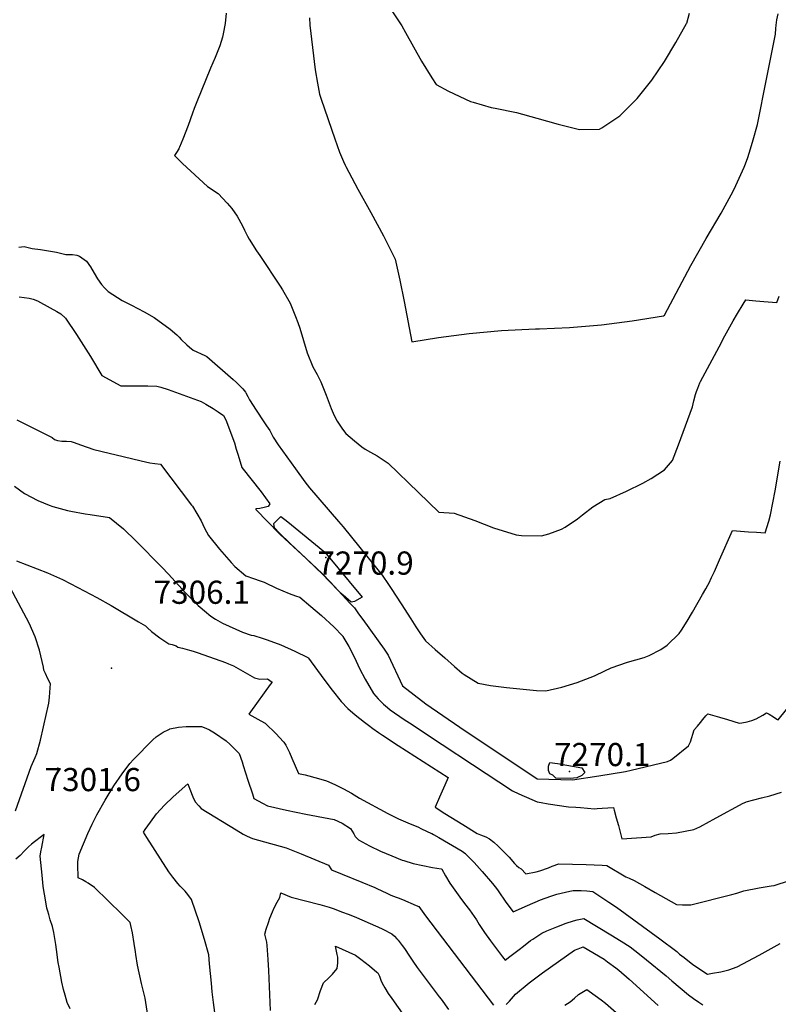
# Model space of a CAD drawing. Units: inches. Extents: x 2577685 to 2583113, y 1534551 to 1539998.
# Drawn here: x 2580958 to 2581525, y 1535774 to 1536509 of the extents above; entities that cross this region are included whole.
import ezdxf
from ezdxf.enums import TextEntityAlignment as Align

# ---------------------------------------------------------------- set-up
doc = ezdxf.new("R2010")
doc.units = ezdxf.units.IN
doc.header["$MEASUREMENT"] = 0
doc.layers.add('tile_2645_03_contour_10ft', color=152, linetype='Continuous')
doc.layers.add('tile_2645_03_spot_elev', color=198, linetype='Continuous')
doc.styles.add('Arial', font='arial.ttf')

msp = doc.modelspace()

# ---------------------------------------------------------------- linework, layer by layer
at = {"layer": 'tile_2645_03_contour_10ft'}
for points, elevation in [([(2581229.21, 1536526.76), (2581243.95, 1536504.62), (2581246.57, 1536499.56), (2581258.53, 1536478.33), (2581266.25, 1536465.74), (2581269.41, 1536460.88), (2581278.81, 1536455.85), (2581295.26, 1536448.21), (2581297.25, 1536447.62), (2581310.61, 1536443.73), (2581313.54, 1536443.08), (2581329.49, 1536439.98), (2581344.78, 1536435.79), (2581360.54, 1536431.15), (2581376.66, 1536427.3), (2581391.54, 1536427.48), (2581393.28, 1536428.53), (2581406.74, 1536437.3), (2581419.64, 1536450.44), (2581430.68, 1536464.07), (2581439.94, 1536478.06), (2581448.42, 1536492.21), (2581456.58, 1536506.46), (2581456.62, 1536506.52), (2581458.79, 1536514.11)], 7230), ([(2581112.62, 1536514.03), (2581111.83, 1536506.38), (2581110.51, 1536498.6), (2581109.97, 1536496.17), (2581108.03, 1536489.78), (2581104.47, 1536480.99), (2581101.03, 1536472.99), (2581090.72, 1536447.99), (2581088.65, 1536442.84), (2581087.44, 1536439.37), (2581084.28, 1536430.23), (2581080.38, 1536420.01), (2581079.08, 1536416.91), (2581077.79, 1536413.91), (2581077.59, 1536413.52), (2581077.27, 1536412.89), (2581075.63, 1536410.07), (2581074.1, 1536407.68), (2581076.29, 1536405.48), (2581078.28, 1536403.5), (2581079.98, 1536401.92), (2581098.62, 1536384.66), (2581106.74, 1536379.45), (2581113.45, 1536372.18), (2581116.76, 1536368.17), (2581120.82, 1536362.58), (2581124.75, 1536355.24), (2581126.26, 1536352.08), (2581128.59, 1536347.65), (2581129.81, 1536345.35), (2581135.42, 1536336.59), (2581137.67, 1536333.15), (2581152.99, 1536310.15), (2581154.73, 1536307.38), (2581160.39, 1536297.53), (2581164.43, 1536287.5), (2581166.2, 1536282.99), (2581167.56, 1536278.88), (2581173.25, 1536260.43), (2581177.35, 1536249.86), (2581180.49, 1536244.14), (2581183.4, 1536238.83), (2581187.36, 1536228.9), (2581191.19, 1536218.81), (2581193.39, 1536213.66), (2581195.65, 1536209.5), (2581199.59, 1536203.42), (2581202.06, 1536200.25), (2581208.52, 1536194.65), (2581213.99, 1536190.2), (2581216.47, 1536188.56), (2581220.45, 1536186.14), (2581225.33, 1536183.6), (2581233.73, 1536178.08), (2581256.35, 1536156.2), (2581271.48, 1536141.36), (2581283.04, 1536140.59), (2581290.73, 1536137.94), (2581298.44, 1536135.23), (2581312.26, 1536129.75), (2581329.37, 1536124.53), (2581333.3, 1536124.06), (2581348.16, 1536123.86), (2581353.69, 1536125.25), (2581363.09, 1536128.64), (2581365.86, 1536130.18), (2581375.19, 1536136.51), (2581378.88, 1536139.34), (2581386.52, 1536145.38), (2581395.38, 1536150.91), (2581399.49, 1536151.64), (2581411.63, 1536157.04), (2581423.79, 1536163.14), (2581430.03, 1536166.61), (2581440.05, 1536173.01), (2581446.1, 1536180.01), (2581450.54, 1536191.77), (2581460.86, 1536220.02), (2581462.05, 1536224.66), (2581463.18, 1536229.31), (2581463.91, 1536231.48), (2581464.84, 1536233.92), (2581466.57, 1536238.03), (2581467.02, 1536238.92), (2581480.82, 1536264.98), (2581485.18, 1536273.1), (2581491.39, 1536284.22), (2581494.66, 1536289.76), (2581498.88, 1536296.73), (2581500.82, 1536299.92), (2581508.34, 1536299.31), (2581514.21, 1536298.82), (2581524.08, 1536297.98), (2581525.81, 1536302.69)], 7250), ([(2581174.87, 1536510.7), (2581175.19, 1536505.24), (2581179.18, 1536471.8), (2581180.79, 1536461.73), (2581182.38, 1536453.62), (2581183.63, 1536449.82), (2581193.79, 1536420.17), (2581197.23, 1536410.34), (2581200.26, 1536403.19), (2581201.44, 1536400.68), (2581202.04, 1536399.48), (2581211.07, 1536382.68), (2581220.81, 1536365.27), (2581230.24, 1536347.85), (2581238.85, 1536330.41), (2581242.46, 1536314.61), (2581245.71, 1536298.79), (2581251.42, 1536268.75), (2581271.15, 1536272), (2581294.16, 1536274.89), (2581318.29, 1536277.02), (2581343.65, 1536278.31), (2581345.22, 1536278.27), (2581346.67, 1536278.27), (2581369.08, 1536279.46), (2581393.06, 1536281.41), (2581415.95, 1536284.2), (2581439.4, 1536288.06), (2581440.08, 1536288.52), (2581459.8, 1536325.69), (2581471.19, 1536345.69), (2581482.32, 1536364.75), (2581489.95, 1536378.51), (2581492.19, 1536382.58), (2581499.55, 1536399.02), (2581500.56, 1536401.55), (2581502.33, 1536406.34), (2581504.42, 1536412.76), (2581506.41, 1536419.56), (2581509.49, 1536430.92), (2581516.32, 1536464.8), (2581522.99, 1536498.43), (2581523.32, 1536502.61), (2581523.48, 1536505.11), (2581523.85, 1536509.03), (2581524.9, 1536513.61)], 7240), ([(2580957.76, 1536339.32), (2580961.63, 1536339.75), (2580967.78, 1536338.3), (2580974.01, 1536337.58), (2580978.54, 1536336.91), (2580985.95, 1536335.61), (2580992.95, 1536333.92), (2580997.92, 1536333.86), (2581001.1, 1536333.33), (2581003.05, 1536332.71), (2581008.4, 1536328.98), (2581011.38, 1536324.69), (2581013.99, 1536320.02), (2581016.55, 1536315.69), (2581019.47, 1536311.37), (2581021.67, 1536308.98), (2581024.5, 1536306.32), (2581034.9, 1536299.59), (2581041.87, 1536296.03), (2581051.47, 1536290.97), (2581058.74, 1536286.74), (2581070.92, 1536278.19), (2581075.78, 1536273.83), (2581077.62, 1536272.11), (2581079.08, 1536270.41), (2581083.33, 1536266.4), (2581085.22, 1536264.74), (2581088.06, 1536262.54), (2581096.79, 1536258.43), (2581098.24, 1536257.65), (2581117.96, 1536240.39), (2581120.27, 1536238.16), (2581125.01, 1536233.44), (2581126.99, 1536231.16), (2581127.37, 1536230.56), (2581128.84, 1536227.86), (2581130.09, 1536225.32), (2581135.02, 1536217.72), (2581140.72, 1536208.94), (2581142.85, 1536205.97), (2581145.2, 1536202.4), (2581147.63, 1536197.49), (2581151.57, 1536191.81), (2581164.37, 1536173.88), (2581171.44, 1536164.04), (2581174.93, 1536159.62), (2581196.43, 1536134.42), (2581198.18, 1536132.59), (2581199.96, 1536130.43), (2581224.84, 1536099.62), (2581229.11, 1536094.29), (2581230.71, 1536092.22), (2581232.44, 1536089.78), (2581235.97, 1536084.35), (2581243.28, 1536073.08), (2581250.57, 1536061.81), (2581254.39, 1536055.78), (2581257.77, 1536050.57), (2581261.6, 1536045.34), (2581268.82, 1536038.94), (2581276.04, 1536032.55), (2581283.26, 1536026.19), (2581288.95, 1536021.25), (2581290.51, 1536020.1), (2581300.84, 1536013.82), (2581310.07, 1536012.11), (2581322.14, 1536010.6), (2581344.36, 1536008.34), (2581351.34, 1536007.94), (2581363.4, 1536010.79), (2581374.88, 1536014.28), (2581387.77, 1536019.1), (2581395.45, 1536022.98), (2581400.1, 1536025.3), (2581412.52, 1536029.35), (2581424.93, 1536032.84), (2581428.57, 1536034.33)], 7260), ([(2580958.04, 1536302.28), (2580965.58, 1536301.31), (2580968.56, 1536300.48), (2580971.71, 1536299.25), (2580973.98, 1536298.05), (2580986.25, 1536291.23), (2580989.12, 1536289.62), (2580992.66, 1536286.32), (2581000.91, 1536274.1), (2581011.42, 1536257.66), (2581019.81, 1536243.53), (2581033.97, 1536235.84), (2581047.47, 1536235.87), (2581054.19, 1536235.78), (2581060.89, 1536235.6), (2581063.87, 1536234.73), (2581069.26, 1536232.93), (2581093.96, 1536224.16), (2581097.39, 1536222.17), (2581102.82, 1536218.78), (2581106.74, 1536216.25), (2581110.62, 1536213.66), (2581112.39, 1536210.29), (2581118.76, 1536193.1), (2581120.21, 1536188.55), (2581121.63, 1536184), (2581124.37, 1536174.89), (2581124.4, 1536174.84), (2581138.74, 1536156.71), (2581142.07, 1536152.2), (2581145.21, 1536147.78), (2581143.93, 1536145.65), (2581140.94, 1536144.86), (2581137.8, 1536144.26), (2581134.84, 1536143.84), (2581134.69, 1536143.63), (2581134.73, 1536143.55), (2581134.73, 1536143.54), (2581134.74, 1536143.54), (2581152.49, 1536125.35), (2581156.46, 1536121.64), (2581172.29, 1536106.84), (2581180.2, 1536099.44), (2581184.16, 1536095.74), (2581184.17, 1536095.73), (2581196.29, 1536082.89), (2581199.32, 1536079.68), (2581205.37, 1536073.26), (2581208.4, 1536070.06), (2581211.56, 1536065.62), (2581214.73, 1536061.19), (2581230.54, 1536039.04), (2581233.71, 1536034.61), (2581233.71, 1536034.6), (2581244.47, 1536011.7), (2581244.47, 1536011.7), (2581244.47, 1536011.7), (2581261.68, 1535998.4), (2581287.21, 1535980.91), (2581344.85, 1535942.22), (2581344.86, 1535942.22), (2581344.86, 1535942.21), (2581344.86, 1535942.21), (2581371.26, 1535941.57), (2581371.26, 1535941.57), (2581391.08, 1535944.63), (2581410.91, 1535947.69), (2581415.06, 1535948.68), (2581442.26, 1535955.15), (2581444.42, 1535956.22), (2581446.32, 1535957.53), (2581457.98, 1535966.95), (2581457.99, 1535966.96), (2581459.4, 1535969.9), (2581462.23, 1535978.96), (2581464.76, 1535981.6), (2581466.9, 1535984.33), (2581468.71, 1535986.71), (2581470.96, 1535989.24), (2581472.39, 1535990.76), (2581481.21, 1535988.32), (2581487.13, 1535986.62), (2581495.79, 1535983.98), (2581497.9, 1535984.14), (2581501.74, 1535984.78), (2581505.27, 1535985.75), (2581508.5, 1535987.02), (2581513.59, 1535989.9), (2581516.33, 1535991.68), (2581518.25, 1535990.61), (2581521.48, 1535988.65), (2581523.27, 1535987.44), (2581524.46, 1535986.62), (2581524.92, 1535986.32), (2581536.53, 1536000.57)], 7270), ([(2580956.15, 1536210.29), (2580959.33, 1536208.85), (2580968.78, 1536204.2), (2580982.57, 1536197.11), (2580984.41, 1536195.82), (2580986.71, 1536195.07), (2580989.95, 1536194.56), (2580993.46, 1536194.54), (2580996.85, 1536194.3), (2580999.03, 1536193.57), (2581003.95, 1536191.84), (2581008.71, 1536189.97), (2581013.72, 1536188.3), (2581041.87, 1536181.43), (2581049.21, 1536179.68), (2581055.7, 1536178.19), (2581059.26, 1536177.84), (2581063.58, 1536177.35), (2581086.78, 1536146.74), (2581087.4, 1536145.81), (2581094.02, 1536135.02), (2581096.47, 1536129.41), (2581099.51, 1536124), (2581107.7, 1536113.79), (2581116.26, 1536103.8), (2581119.08, 1536100.86), (2581127.24, 1536093.95), (2581133.03, 1536091.83), (2581138.11, 1536090.18), (2581140.93, 1536089.12), (2581144.01, 1536087.79), (2581147.76, 1536085.81), (2581150.31, 1536084.63), (2581154.97, 1536082.7), (2581159.64, 1536080.77), (2581164.43, 1536079.04), (2581167.6, 1536077.87), (2581175.92, 1536070.94), (2581183.77, 1536064.21), (2581192.95, 1536055.8), (2581199.72, 1536048.89), (2581199.81, 1536048.78), (2581199.9, 1536048.66), (2581204.21, 1536041.14), (2581208.38, 1536032.98), (2581212.14, 1536024.75), (2581216.38, 1536016.83), (2581222.57, 1536005.96), (2581226.21, 1536002), (2581230.17, 1535998.13), (2581233.04, 1535995.59), (2581235.18, 1535993.82), (2581245.61, 1535986.7), (2581249.5, 1535984.09), (2581274, 1535967.82), (2581296.64, 1535952.93), (2581326.48, 1535933.35), (2581331.24, 1535931.18)], 7280), ([(2581428.57, 1536034.33), (2581437.36, 1536038.84), (2581441.99, 1536042.09), (2581451.08, 1536050.71), (2581452.74, 1536053.26), (2581456.94, 1536060.02), (2581461.03, 1536066.88), (2581468.55, 1536079.89), (2581471.02, 1536084.24), (2581472.47, 1536086.88), (2581473.31, 1536088.57), (2581475.29, 1536092.66), (2581477.31, 1536097.17), (2581481.07, 1536105.84), (2581490.92, 1536127.67), (2581502.72, 1536126.79), (2581508.74, 1536126.39), (2581515.16, 1536126.04), (2581518, 1536134.81), (2581519.35, 1536139.36), (2581521.05, 1536148.46), (2581522.64, 1536157.43), (2581526.35, 1536179.45)], 7260), ([(2580954.47, 1536160.89), (2580962.09, 1536155.41), (2580971.84, 1536150.21), (2580980.41, 1536146.65), (2580983.06, 1536145.73), (2580994.03, 1536142.68), (2580996.54, 1536142.17), (2581007.32, 1536140.31), (2581010.98, 1536139.8), (2581025.51, 1536137.55), (2581036.01, 1536128.88), (2581045.35, 1536119.88), (2581064.63, 1536100.36), (2581069.49, 1536095.11), (2581082.31, 1536081.32), (2581091.77, 1536071.83), (2581093.25, 1536070.46), (2581096.4, 1536067.64), (2581101.23, 1536063.73), (2581104.56, 1536061.57), (2581109.79, 1536058.63), (2581124.75, 1536051.88), (2581131.21, 1536049.67), (2581133.23, 1536049.31), (2581139.44, 1536047.3), (2581143.18, 1536046.07), (2581153.42, 1536042.26), (2581164.05, 1536037.7), (2581173.67, 1536032.85), (2581174.07, 1536032.32), (2581185.54, 1536016.74), (2581191.87, 1536008.4), (2581198.54, 1536000.06), (2581203.52, 1535994.81), (2581209.01, 1535990.11), (2581215.94, 1535984.63), (2581219.01, 1535982.27), (2581222.12, 1535979.96), (2581226.34, 1535976.84), (2581229.34, 1535974.85), (2581241.2, 1535967.16), (2581278.38, 1535943.36), (2581275.91, 1535937.68), (2581271.96, 1535928.58), (2581268.71, 1535921.05), (2581275.98, 1535916.49), (2581289.42, 1535908.15), (2581300.24, 1535901.57), (2581302.72, 1535900.52), (2581306.54, 1535899.01), (2581309.27, 1535897.55), (2581312.61, 1535895.07), (2581315.8, 1535892.12), (2581321.77, 1535886.14), (2581323.97, 1535883.75), (2581327.94, 1535879.16), (2581329.45, 1535877.7), (2581331.34, 1535876.08), (2581333.1, 1535875.13), (2581336.39, 1535871.43), (2581344.32, 1535872.84), (2581347.01, 1535873.49), (2581353.34, 1535875.8), (2581356.2, 1535877.18), (2581361.17, 1535878.74), (2581381.48, 1535878.23), (2581393.56, 1535877.87), (2581397.03, 1535877.55), (2581411.27, 1535869.1), (2581413.71, 1535868.08), (2581417.5, 1535866.34), (2581425.38, 1535861.94), (2581433.04, 1535857.44), (2581449.11, 1535848.48), (2581453.5, 1535848.27), (2581455.67, 1535848.27), (2581459.69, 1535848.26), (2581490.42, 1535856), (2581494.14, 1535857.01), (2581499.31, 1535858.63), (2581510.67, 1535860.85), (2581519.68, 1535862.29), (2581521.99, 1535862.74), (2581533.51, 1535866.32)], 7290), ([(2580955.94, 1536105.16), (2580979.14, 1536096.06), (2580985.85, 1536093.17), (2580990.45, 1536091.19), (2581001.78, 1536085.27), (2581016.12, 1536077.71), (2581026.78, 1536071.65), (2581047.11, 1536059.64), (2581052.34, 1536056.52), (2581053.82, 1536055.12), (2581056.79, 1536052.35), (2581063.16, 1536047.55), (2581069.7, 1536043.16), (2581072.42, 1536042.55), (2581075.26, 1536041.72), (2581076.65, 1536040.68), (2581079.91, 1536039.91), (2581085.27, 1536038.4), (2581087.88, 1536037.65), (2581091.61, 1536036.52), (2581112.19, 1536029.09), (2581114.49, 1536028.23), (2581118.19, 1536026.81), (2581119.96, 1536025.76), (2581133.7, 1536017.74), (2581137.71, 1536016.81), (2581143.42, 1536016.86), (2581147.01, 1536014.48), (2581145.42, 1536012.86), (2581130.74, 1535992.31), (2581129.6, 1535990.57), (2581138.49, 1535985.69), (2581141.67, 1535983.84), (2581144.83, 1535981.01), (2581146.9, 1535978.97), (2581150.14, 1535975.75), (2581152.28, 1535973.46), (2581155.72, 1535969.63), (2581157.25, 1535967.55), (2581159.86, 1535962.09), (2581161.76, 1535957.8), (2581164.15, 1535952.03), (2581166.58, 1535946.28), (2581171.58, 1535945.17), (2581181.55, 1535942.46), (2581187.48, 1535940.74), (2581193.72, 1535938.19), (2581200.22, 1535934.95), (2581206.21, 1535931.56), (2581210.34, 1535929), (2581212.14, 1535927.97), (2581233.41, 1535916.4), (2581241.42, 1535912.48), (2581249.98, 1535908.78), (2581255.77, 1535906.35), (2581258.52, 1535905.07), (2581265.92, 1535901.57), (2581266.27, 1535901.38), (2581267.41, 1535900.74), (2581271.49, 1535898.47), (2581288.84, 1535888.28), (2581290.89, 1535886.89), (2581291.11, 1535886.73), (2581291.27, 1535886.56), (2581295.36, 1535882.29), (2581297.84, 1535879.7), (2581303.84, 1535873.06), (2581311.61, 1535864.21), (2581314.5, 1535860.36), (2581315.71, 1535858.68), (2581321.53, 1535850.32), (2581327.03, 1535842.9), (2581337.81, 1535847.65), (2581347.55, 1535851.84), (2581355.07, 1535854.61), (2581359.7, 1535856.18), (2581369.24, 1535858.33), (2581371.86, 1535858.88), (2581377.76, 1535858.91), (2581382.12, 1535858.54), (2581386.49, 1535858.16), (2581398.57, 1535850.19), (2581404.19, 1535846.41), (2581436.68, 1535822.9), (2581449.19, 1535813.33), (2581451.38, 1535811.47), (2581454.71, 1535808.8), (2581461.16, 1535803.75), (2581472.23, 1535796.46), (2581476.01, 1535797.07), (2581482.16, 1535798.3), (2581488.24, 1535799.73), (2581494.31, 1535801.88), (2581510.72, 1535810.69), (2581526.47, 1535819.35)], 7300), ([(2580955.31, 1535918.32), (2580967, 1535951.57), (2580969.93, 1535958.17), (2580971.25, 1535961.29), (2580973.83, 1535971.12), (2580978.54, 1535991.14), (2580979.7, 1535996.65), (2580980.05, 1535998.8), (2580980.74, 1536003.34), (2580981.29, 1536010.29), (2580981.3, 1536013.2), (2580979.54, 1536016.98), (2580977.62, 1536020.85), (2580976.42, 1536023.34), (2580976.11, 1536025.74), (2580973.26, 1536038.37), (2580970.06, 1536048.41), (2580965.44, 1536058.53), (2580943.09, 1536100.02)], 7300), ([(2581065.56, 1535690.92), (2581052.12, 1535778.52), (2581050.94, 1535783.41), (2581049.39, 1535789.58), (2581046.49, 1535803.16), (2581045.21, 1535811.21), (2581044.95, 1535813.23), (2581043.96, 1535819.26), (2581042.55, 1535827.3), (2581041.38, 1535832.75), (2581040.87, 1535835.02), (2581034.67, 1535841.21), (2581014.3, 1535861.03), (2581009.55, 1535864.37), (2581007.78, 1535865.47), (2581005.33, 1535866.79), (2581002.11, 1535868.45), (2581001.77, 1535878.23), (2581001.93, 1535880.68), (2581002.36, 1535883.29), (2581002.9, 1535886.05), (2581009.34, 1535901.43), (2581012.64, 1535908.43), (2581016.08, 1535915.47), (2581022.28, 1535926.38), (2581028.69, 1535936.98), (2581034.94, 1535946.04), (2581040.62, 1535953.83), (2581043.48, 1535956.76), (2581057.88, 1535971.55), (2581060.25, 1535973.62), (2581065.5, 1535977.22), (2581069.81, 1535979.25), (2581070.37, 1535979.49), (2581070.58, 1535979.56), (2581076.95, 1535980.86), (2581082.81, 1535981.37), (2581088.54, 1535981.47), (2581094.25, 1535981.49), (2581097.43, 1535980.14), (2581100.17, 1535978.96), (2581103.87, 1535976.55), (2581112.62, 1535970.61), (2581115.54, 1535967.98), (2581122.28, 1535961.26), (2581124.48, 1535955.01), (2581125.41, 1535952.23), (2581128.89, 1535941.3), (2581132.22, 1535931), (2581133.33, 1535927.59), (2581139.73, 1535924.15), (2581143.59, 1535922.13), (2581157.77, 1535918.83), (2581172.17, 1535915.98), (2581189.21, 1535912.74), (2581193.2, 1535911.91), (2581199.36, 1535909.25), (2581205.62, 1535905.22), (2581207.96, 1535901.31), (2581209.06, 1535899.14), (2581211.56, 1535896.63), (2581219.62, 1535892.38), (2581227.9, 1535888.4), (2581236.44, 1535884.68), (2581244.14, 1535881.67), (2581245.3, 1535881.21), (2581252.39, 1535879.03), (2581259.61, 1535877.48), (2581266.88, 1535876.19), (2581273.32, 1535875.02), (2581273.79, 1535874.83), (2581276.54, 1535869.91), (2581279.83, 1535864.51), (2581283.42, 1535859.2), (2581287.22, 1535853.97), (2581290.76, 1535849.28), (2581294.45, 1535844.58), (2581297.83, 1535839.5), (2581299.53, 1535836.9), (2581301.67, 1535833.42), (2581305.64, 1535827.43), (2581310.06, 1535821.42), (2581314.52, 1535815.44), (2581319.04, 1535809.5), (2581321.09, 1535806.88), (2581324.46, 1535809.6), (2581331.45, 1535814.96), (2581334.73, 1535817.45), (2581340.09, 1535821.49), (2581341.75, 1535822.64), (2581348.34, 1535827.15), (2581352.16, 1535828.82), (2581359.72, 1535831.89), (2581366.68, 1535834.5), (2581372.2, 1535836.25), (2581374.88, 1535836.98), (2581379.87, 1535838.08), (2581399.97, 1535825.93), (2581407.7, 1535821.18), (2581414.34, 1535816.86), (2581421.43, 1535811.4), (2581426.73, 1535807.26), (2581441.36, 1535795.19), (2581445.53, 1535791.56), (2581458.03, 1535781.09), (2581461.67, 1535778.35), (2581465.7, 1535775.53), (2581468.7, 1535773.63)], 7310), ([(2581104.68, 1535764), (2581103.09, 1535775.38), (2581102.28, 1535783.13), (2581101.62, 1535789.74), (2581100.23, 1535804.19), (2581099.57, 1535810.95), (2581096.36, 1535822.4), (2581092.45, 1535835.61), (2581086.64, 1535852.19), (2581084.01, 1535855.9), (2581082, 1535858.37), (2581078.33, 1535862.27), (2581076.53, 1535864.21), (2581072.75, 1535868.75), (2581069.83, 1535872.8), (2581053.33, 1535898.5), (2581050.77, 1535902.53), (2581052.1, 1535904.48), (2581056.03, 1535910.03), (2581060.58, 1535916.06), (2581066.52, 1535922.75), (2581073.06, 1535928.74), (2581083.94, 1535938.58), (2581085.61, 1535934.48), (2581087.62, 1535928.83), (2581089.57, 1535925.14), (2581092.17, 1535922.26), (2581094.07, 1535920.24), (2581120.16, 1535904.16), (2581125.28, 1535901.02), (2581128.42, 1535899.46), (2581132.39, 1535897.68), (2581136.9, 1535896.46), (2581157.55, 1535890.8), (2581168.71, 1535886.41), (2581189.06, 1535877.78), (2581191.27, 1535874.46), (2581199.38, 1535871.05), (2581213.9, 1535865.2), (2581223.57, 1535861.22), (2581224.71, 1535860.74), (2581229.53, 1535858.45), (2581232.13, 1535857.18), (2581235.7, 1535855.45), (2581239.52, 1535853.84), (2581241.07, 1535853.38), (2581244.31, 1535852.11), (2581254.49, 1535847.81), (2581256.5, 1535846.89), (2581261.47, 1535839.96), (2581312.23, 1535773.39)], 7320), ([(2581331.24, 1535931.18), (2581340.99, 1535926.94), (2581345.03, 1535925.21), (2581347.84, 1535924.61), (2581353.07, 1535923.63), (2581368.39, 1535921.51), (2581373.79, 1535921.07), (2581377.33, 1535920.79), (2581387.67, 1535920.02), (2581389.79, 1535920.14), (2581393.4, 1535920.39), (2581401.85, 1535920.87), (2581402.43, 1535918.88), (2581404.04, 1535913.11), (2581405.64, 1535907.35), (2581407.23, 1535901.6), (2581408.21, 1535897.42), (2581430.21, 1535899.08), (2581433.07, 1535900.11), (2581436.74, 1535901.22), (2581442.76, 1535901.46), (2581448.91, 1535901.92), (2581461.86, 1535904.36), (2581466.57, 1535906.56), (2581468.81, 1535907.74), (2581471.41, 1535909.14), (2581478.56, 1535913.27), (2581498.84, 1535924.21), (2581500.72, 1535924.98), (2581501.1, 1535925.11), (2581512.63, 1535928.13), (2581518.64, 1535929.7), (2581527.53, 1535932.34)], 7280), ([(2580996.11, 1535770.51), (2580993.82, 1535775.36), (2580992.35, 1535780.64), (2580991.22, 1535784.9), (2580990, 1535790.54), (2580987.79, 1535801.69), (2580987.11, 1535805.11), (2580986.56, 1535808.87), (2580986.39, 1535811.05), (2580985.43, 1535818.56), (2580983.92, 1535827.44), (2580982.8, 1535831.91), (2580981.19, 1535837.09), (2580980.07, 1535840.87), (2580979.39, 1535843.42), (2580978.77, 1535845.82), (2580977.34, 1535853.56), (2580976.37, 1535858.86), (2580976.03, 1535862.08), (2580975.18, 1535870.24), (2580973.74, 1535884.46), (2580974.32, 1535887.81), (2580974.91, 1535891.16), (2580976.61, 1535900.83), (2580974.58, 1535899.3), (2580969.48, 1535895.17), (2580967.32, 1535893.4), (2580964.99, 1535891.43), (2580962.05, 1535888.43), (2580958.87, 1535885.16), (2580955.46, 1535882.19)], 7300), ([(2581145.75, 1535769.34), (2581144.52, 1535799.25), (2581144.06, 1535807.29), (2581143.28, 1535817.76), (2581143.06, 1535820.22), (2581141.56, 1535826.39), (2581142.56, 1535830.16), (2581144.14, 1535834.94), (2581145.23, 1535838.17), (2581147.23, 1535842.91), (2581148.58, 1535846.03), (2581150.85, 1535850.25), (2581152.81, 1535853.73), (2581153.4, 1535857.24), (2581161.21, 1535853.99), (2581182.51, 1535848.38), (2581186.11, 1535847.43), (2581189.66, 1535846.37), (2581193.2, 1535845.18), (2581198.83, 1535843.09), (2581204.46, 1535840.91), (2581210.06, 1535838.64), (2581224.13, 1535832.58), (2581226.01, 1535831.75), (2581229.61, 1535830.05), (2581236.29, 1535826.58), (2581238.35, 1535824.73), (2581240.14, 1535822.88), (2581241, 1535821.87), (2581242.56, 1535819.86), (2581244.03, 1535817.91), (2581245.76, 1535815.48), (2581249.58, 1535809.97), (2581252.14, 1535806.13), (2581255.27, 1535801.43), (2581271.86, 1535779.4), (2581273.18, 1535777.67), (2581278.8, 1535770.1)], 7330), ([(2581178.76, 1535773.68), (2581180.85, 1535777.22), (2581183.15, 1535784.27), (2581185.46, 1535789.87), (2581189.36, 1535793.73), (2581192, 1535796.54), (2581195.45, 1535800.74), (2581196.09, 1535804.81), (2581195.95, 1535809.17), (2581195.6, 1535811.1), (2581194.27, 1535817.28), (2581209.25, 1535810.54), (2581213.21, 1535807.71), (2581219.61, 1535802.57), (2581225.25, 1535798.01), (2581225.85, 1535797.41), (2581227.06, 1535794.86), (2581228.29, 1535791.86), (2581229.14, 1535789.73), (2581231.04, 1535786.13), (2581233.71, 1535781.98), (2581236.29, 1535778.28), (2581250.54, 1535758.14)], 7340), ([(2581321.73, 1535773.78), (2581324.18, 1535776.26), (2581325.7, 1535778.03), (2581328.85, 1535781.39), (2581339.05, 1535789.91), (2581348.86, 1535797.43), (2581372.71, 1535814.32), (2581375.52, 1535815.45), (2581379.21, 1535816.93), (2581394.91, 1535807.66), (2581397.57, 1535805.72), (2581403.79, 1535801.06), (2581405.91, 1535799.34), (2581413.61, 1535792.73), (2581435.39, 1535773.08)], 7320), ([(2581365.54, 1535773.26), (2581369.5, 1535775.67), (2581372.9, 1535778.47), (2581375.79, 1535781.32), (2581382.04, 1535784.89), (2581383.81, 1535783.76), (2581392.65, 1535777.25), (2581395.94, 1535774.66), (2581405.85, 1535765.95)], 7330)]:
    msp.add_lwpolyline(points, dxfattribs=dict(at, elevation=elevation))
at = {"layer": 'tile_2645_03_contour_10ft', "elevation": 7270}
for points in [[(2581152.53, 1536125.83), (2581148.72, 1536129.73), (2581148.24, 1536133.03), (2581153.38, 1536138.33), (2581157.36, 1536135.19), (2581161.45, 1536131.93), (2581169.62, 1536125.38), (2581186.26, 1536111.6), (2581214.25, 1536078.02), (2581208.56, 1536074.76), (2581206.01, 1536074.11), (2581200.13, 1536079.46), (2581196.32, 1536083), (2581193.29, 1536086.19), (2581190.25, 1536089.39), (2581184.27, 1536095.72), (2581160.53, 1536117.95)], [(2581354.43, 1535954.57), (2581360.02, 1535953.67), (2581378.27, 1535950.53), (2581380.56, 1535947.13), (2581378.38, 1535944.73), (2581374.57, 1535943.16), (2581372.21, 1535942.8), (2581370.09, 1535942.47), (2581358.77, 1535942.88), (2581356.59, 1535945.15), (2581354.31, 1535945.99), (2581353.34, 1535948.45), (2581353.35, 1535951.67)]]:
    msp.add_lwpolyline(points, close=True, dxfattribs=at)
at = {"layer": 'tile_2645_03_spot_elev'}
for p in [(2581187, 1536107.71, 7270.9), (2581026.89, 1536024.94, 7306.1), (2580987.02, 1535950.25, 7301.6), (2581369.09, 1535947.73, 7270.1)]:
    msp.add_point(p, dxfattribs=at)

# ---------------------------------------------------------------- texts
at = {"color": 18, "style": 'Arial'}
for s, p in [('7270.9', (2581216.73, 1536103.44)), ('7306.1', (2581094.38, 1536081.63)), ('7270.1', (2581393.51, 1535960.44)), ('7301.6', (2581012.98, 1535941.74))]:
    msp.add_text(s, height=17.28, dxfattribs=at).set_placement(p, align=Align.MIDDLE_CENTER)

doc.saveas('drawing.dxf')
